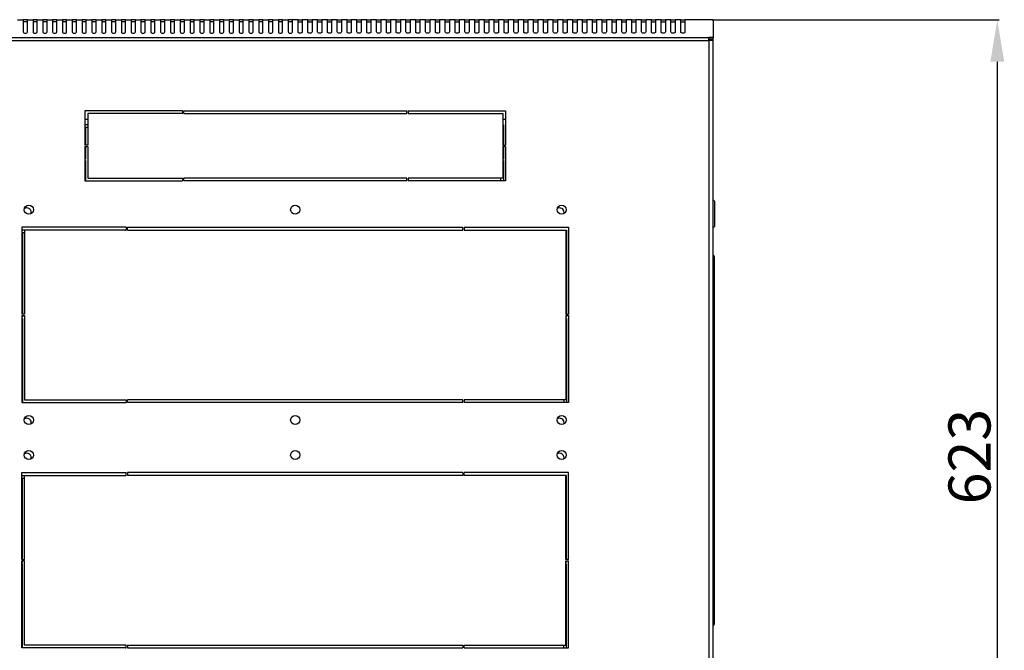
# Model space of a CAD drawing. Units: millimetres. Extents: x 2637 to 6169, y 631 to 6140.
# Drawn here: x 3130 to 3833, y 2401 to 2851 of the extents above; entities that cross this region are included whole.
import ezdxf

# ---------------------------------------------------------------- set-up
doc = ezdxf.new("R2010")
doc.units = ezdxf.units.MM
doc.layers.add('Размер мм', color=8, linetype='Continuous')
doc.styles.get("Standard").update_dxf_attribs({"font": 'arial.ttf'})
doc.dimstyles.new('Аннотативный', dxfattribs={"dimscale": 0, "dimtxt": 30, "dimasz": 30, "dimexe": 1.25, "dimexo": 0.625, "dimtad": 1, "dimdec": 0, "dimtxsty": 'Standard', "dimcen": 2.5, "dimadec": 0, "dimazin": 0, "dimtfac": 1, "dimtdec": 0, "dimtmove": 0, "dimatfit": 3, "dimfxl": 1, "dimarcsym": 0})

# ---------------------------------------------------------------- blocks, each defined once
blk = doc.blocks.new('*D188')
at = {"layer": 'Defpoints', "color": 0, "transparency": 16777216}
for p in [(3624.94, 2850.99), (3570.45, 2227.79), (3827.69, 2227.79)]:
    blk.add_point(p, dxfattribs=at)
at = {"layer": 'Размер мм', "color": 0, "lineweight": -2, "transparency": 16777216}
for p, q in [((3625.57, 2850.99), (3828.94, 2850.99)), ((3827.69, 2820.99), (3827.69, 2257.79)), ((3571.07, 2227.79), (3828.94, 2227.79))]:
    blk.add_line(p, q, dxfattribs=at)
at = {"layer": 'Размер мм', "color": 0, "transparency": 16777216}
for points in [[(3822.69, 2820.99), (3832.69, 2820.99), (3827.69, 2850.99)], [(3822.69, 2257.79), (3832.69, 2257.79), (3827.69, 2227.79)]]:
    blk.add_solid(points, dxfattribs=at)
at = {"layer": 'Размер мм', "color": 0, "lineweight": 0, "transparency": 16777216, "insert": (3811.73, 2539.39), "char_height": 30, "attachment_point": 5, "rotation": 90}
blk.add_mtext('623', dxfattribs=at)

msp = doc.modelspace()

# ---------------------------------------------------------------- linework, layer by layer
at = {"color": 7, "linetype": 'Continuous', "lineweight": 25}
for p, q in [((3128.94, 2850.99), (3132.94, 2850.99)), ((3132.94, 2850.99), (3132.94, 2850.11)), ((3135.94, 2850.99), (3132.94, 2850.99)), ((3132.94, 2850.11), (3132.94, 2842.38)), ((3135.94, 2849.49), (3132.94, 2849.49)), ((3135.94, 2850.99), (3139.94, 2850.99)), ((3135.94, 2850.11), (3135.94, 2850.99)), ((3135.94, 2842.38), (3135.94, 2850.11)), ((3139.94, 2850.99), (3139.94, 2850.11)), ((3142.94, 2850.99), (3139.94, 2850.99)), ((3139.94, 2850.11), (3139.94, 2842.38)), ((3142.94, 2849.49), (3139.94, 2849.49)), ((3142.94, 2850.11), (3142.94, 2850.99)), ((3142.94, 2850.99), (3146.94, 2850.99)), ((3142.94, 2842.38), (3142.94, 2850.11)), ((3146.94, 2850.99), (3146.94, 2850.11)), ((3149.94, 2850.99), (3146.94, 2850.99)), ((3146.94, 2850.11), (3146.94, 2842.38)), ((3149.94, 2849.49), (3146.94, 2849.49)), ((3149.94, 2850.99), (3153.94, 2850.99)), ((3149.94, 2850.11), (3149.94, 2850.99)), ((3149.94, 2842.38), (3149.94, 2850.11)), ((3153.94, 2850.99), (3153.94, 2850.11)), ((3156.94, 2850.99), (3153.94, 2850.99)), ((3153.94, 2850.11), (3153.94, 2842.38)), ((3156.94, 2849.49), (3153.94, 2849.49)), ((3156.94, 2850.99), (3160.94, 2850.99)), ((3156.94, 2850.11), (3156.94, 2850.99)), ((3156.94, 2842.38), (3156.94, 2850.11)), ((3160.94, 2850.99), (3160.94, 2850.11)), ((3163.94, 2850.99), (3160.94, 2850.99)), ((3160.94, 2850.11), (3160.94, 2842.38)), ((3163.94, 2849.49), (3160.94, 2849.49)), ((3163.94, 2850.11), (3163.94, 2850.99)), ((3163.94, 2850.99), (3167.94, 2850.99)), ((3163.94, 2842.38), (3163.94, 2850.11)), ((3167.94, 2850.99), (3167.94, 2850.11)), ((3170.94, 2850.99), (3167.94, 2850.99)), ((3167.94, 2850.11), (3167.94, 2842.38)), ((3170.94, 2849.49), (3167.94, 2849.49)), ((3170.94, 2850.11), (3170.94, 2850.99)), ((3170.94, 2850.99), (3174.94, 2850.99)), ((3170.94, 2842.38), (3170.94, 2850.11)), ((3174.94, 2850.99), (3174.94, 2850.11)), ((3177.94, 2850.99), (3174.94, 2850.99)), ((3174.94, 2850.11), (3174.94, 2842.38)), ((3177.94, 2849.49), (3174.94, 2849.49)), ((3177.94, 2850.99), (3181.94, 2850.99)), ((3177.94, 2850.11), (3177.94, 2850.99)), ((3177.94, 2842.38), (3177.94, 2850.11)), ((3181.94, 2850.99), (3181.94, 2850.11)), ((3184.94, 2850.99), (3181.94, 2850.99)), ((3181.94, 2850.11), (3181.94, 2842.38)), ((3184.94, 2849.49), (3181.94, 2849.49)), ((3184.94, 2850.11), (3184.94, 2850.99)), ((3184.94, 2850.99), (3188.94, 2850.99)), ((3184.94, 2842.38), (3184.94, 2850.11)), ((3188.94, 2850.99), (3188.94, 2850.11)), ((3191.94, 2850.99), (3188.94, 2850.99)), ((3188.94, 2850.11), (3188.94, 2842.38)), ((3191.94, 2849.49), (3188.94, 2849.49)), ((3191.94, 2850.11), (3191.94, 2850.99)), ((3191.94, 2850.99), (3195.94, 2850.99)), ((3191.94, 2842.38), (3191.94, 2850.11)), ((3195.94, 2850.99), (3195.94, 2850.11)), ((3198.94, 2850.99), (3195.94, 2850.99)), ((3195.94, 2850.11), (3195.94, 2842.38)), ((3198.94, 2849.49), (3195.94, 2849.49)), ((3198.94, 2850.11), (3198.94, 2850.99)), ((3198.94, 2850.99), (3202.94, 2850.99)), ((3198.94, 2842.38), (3198.94, 2850.11)), ((3202.94, 2850.99), (3202.94, 2850.11)), ((3205.94, 2850.99), (3202.94, 2850.99)), ((3202.94, 2850.11), (3202.94, 2842.38)), ((3205.94, 2849.49), (3202.94, 2849.49)), ((3205.94, 2850.11), (3205.94, 2850.99)), ((3205.94, 2850.99), (3209.94, 2850.99)), ((3205.94, 2842.38), (3205.94, 2850.11)), ((3209.94, 2850.99), (3209.94, 2850.11)), ((3212.94, 2850.99), (3209.94, 2850.99)), ((3209.94, 2850.11), (3209.94, 2842.38)), ((3212.94, 2849.49), (3209.94, 2849.49)), ((3212.94, 2850.11), (3212.94, 2850.99)), ((3212.94, 2850.99), (3216.94, 2850.99)), ((3212.94, 2842.38), (3212.94, 2850.11)), ((3216.94, 2850.99), (3216.94, 2850.11)), ((3219.94, 2850.99), (3216.94, 2850.99)), ((3216.94, 2850.11), (3216.94, 2842.38)), ((3219.94, 2849.49), (3216.94, 2849.49)), ((3219.94, 2850.99), (3223.94, 2850.99)), ((3219.94, 2850.11), (3219.94, 2850.99)), ((3219.94, 2842.38), (3219.94, 2850.11)), ((3223.94, 2850.99), (3223.94, 2850.11)), ((3226.94, 2850.99), (3223.94, 2850.99)), ((3223.94, 2850.11), (3223.94, 2842.38)), ((3226.94, 2849.49), (3223.94, 2849.49)), ((3226.94, 2850.99), (3230.94, 2850.99)), ((3226.94, 2850.11), (3226.94, 2850.99)), ((3226.94, 2842.38), (3226.94, 2850.11)), ((3230.94, 2850.99), (3230.94, 2850.11)), ((3233.94, 2850.99), (3230.94, 2850.99)), ((3230.94, 2850.11), (3230.94, 2842.38)), ((3233.94, 2849.49), (3230.94, 2849.49)), ((3233.94, 2850.99), (3237.94, 2850.99)), ((3233.94, 2850.11), (3233.94, 2850.99)), ((3233.94, 2842.38), (3233.94, 2850.11)), ((3237.94, 2850.99), (3237.94, 2850.11)), ((3240.94, 2850.99), (3237.94, 2850.99)), ((3237.94, 2850.11), (3237.94, 2842.38)), ((3240.94, 2849.49), (3237.94, 2849.49)), ((3240.94, 2850.11), (3240.94, 2850.99)), ((3240.94, 2850.99), (3244.94, 2850.99)), ((3240.94, 2842.38), (3240.94, 2850.11)), ((3244.94, 2850.99), (3244.94, 2850.11)), ((3247.94, 2850.99), (3244.94, 2850.99)), ((3244.94, 2850.11), (3244.94, 2842.38)), ((3247.94, 2849.49), (3244.94, 2849.49)), ((3247.94, 2850.99), (3251.94, 2850.99)), ((3247.94, 2850.11), (3247.94, 2850.99)), ((3247.94, 2842.38), (3247.94, 2850.11)), ((3251.94, 2850.99), (3251.94, 2850.11)), ((3254.94, 2850.99), (3251.94, 2850.99)), ((3251.94, 2850.11), (3251.94, 2842.38)), ((3254.94, 2849.49), (3251.94, 2849.49)), ((3254.94, 2850.99), (3258.94, 2850.99)), ((3254.94, 2850.11), (3254.94, 2850.99)), ((3254.94, 2842.38), (3254.94, 2850.11)), ((3258.94, 2850.99), (3258.94, 2850.11)), ((3261.94, 2850.99), (3258.94, 2850.99)), ((3258.94, 2850.11), (3258.94, 2842.38)), ((3261.94, 2849.49), (3258.94, 2849.49)), ((3261.94, 2850.99), (3265.94, 2850.99)), ((3261.94, 2850.11), (3261.94, 2850.99)), ((3261.94, 2842.38), (3261.94, 2850.11)), ((3265.94, 2850.99), (3265.94, 2850.11)), ((3268.94, 2850.99), (3265.94, 2850.99)), ((3265.94, 2850.11), (3265.94, 2842.38)), ((3268.94, 2849.49), (3265.94, 2849.49)), ((3268.94, 2850.11), (3268.94, 2850.99)), ((3268.94, 2850.99), (3272.94, 2850.99)), ((3268.94, 2842.38), (3268.94, 2850.11)), ((3272.94, 2850.99), (3272.94, 2850.11)), ((3275.94, 2850.99), (3272.94, 2850.99)), ((3272.94, 2850.11), (3272.94, 2842.38)), ((3275.94, 2849.49), (3272.94, 2849.49)), ((3275.94, 2850.11), (3275.94, 2850.99)), ((3275.94, 2850.99), (3279.94, 2850.99)), ((3275.94, 2842.38), (3275.94, 2850.11)), ((3279.94, 2850.99), (3279.94, 2850.11)), ((3282.94, 2850.99), (3279.94, 2850.99)), ((3279.94, 2850.11), (3279.94, 2842.38)), ((3282.94, 2849.49), (3279.94, 2849.49)), ((3282.94, 2850.11), (3282.94, 2850.99)), ((3282.94, 2850.99), (3286.94, 2850.99)), ((3282.94, 2842.38), (3282.94, 2850.11)), ((3286.94, 2850.99), (3286.94, 2850.11)), ((3289.94, 2850.99), (3286.94, 2850.99)), ((3286.94, 2850.11), (3286.94, 2842.38)), ((3289.94, 2849.49), (3286.94, 2849.49)), ((3289.94, 2850.99), (3293.94, 2850.99)), ((3289.94, 2850.11), (3289.94, 2850.99)), ((3289.94, 2842.38), (3289.94, 2850.11)), ((3293.94, 2850.99), (3293.94, 2850.11)), ((3296.94, 2850.99), (3293.94, 2850.99)), ((3293.94, 2850.11), (3293.94, 2842.38)), ((3296.94, 2849.49), (3293.94, 2849.49)), ((3296.94, 2850.99), (3300.94, 2850.99)), ((3296.94, 2850.11), (3296.94, 2850.99)), ((3296.94, 2842.38), (3296.94, 2850.11)), ((3300.94, 2850.99), (3300.94, 2850.11)), ((3303.94, 2850.99), (3300.94, 2850.99)), ((3300.94, 2850.11), (3300.94, 2842.38)), ((3303.94, 2849.49), (3300.94, 2849.49)), ((3303.94, 2850.11), (3303.94, 2850.99)), ((3303.94, 2850.99), (3307.94, 2850.99)), ((3303.94, 2842.38), (3303.94, 2850.11)), ((3307.94, 2850.99), (3307.94, 2850.11)), ((3310.94, 2850.99), (3307.94, 2850.99)), ((3307.94, 2850.11), (3307.94, 2842.38)), ((3310.94, 2849.49), (3307.94, 2849.49)), ((3310.94, 2850.11), (3310.94, 2850.99)), ((3310.94, 2850.99), (3314.94, 2850.99)), ((3310.94, 2842.38), (3310.94, 2850.11)), ((3314.94, 2850.99), (3314.94, 2850.11)), ((3317.94, 2850.99), (3314.94, 2850.99)), ((3314.94, 2850.11), (3314.94, 2842.38)), ((3317.94, 2849.49), (3314.94, 2849.49)), ((3317.94, 2850.99), (3321.94, 2850.99)), ((3317.94, 2850.11), (3317.94, 2850.99)), ((3317.94, 2842.38), (3317.94, 2850.11)), ((3321.94, 2850.99), (3321.94, 2850.11)), ((3324.94, 2850.99), (3321.94, 2850.99)), ((3321.94, 2850.11), (3321.94, 2842.38)), ((3324.94, 2849.49), (3321.94, 2849.49)), ((3328.94, 2850.99), (3324.94, 2850.99)), ((3324.94, 2850.11), (3324.94, 2850.99)), ((3324.94, 2842.38), (3324.94, 2850.11)), ((3328.94, 2850.11), (3328.94, 2850.99)), ((3328.94, 2850.99), (3331.94, 2850.99)), ((3328.94, 2842.38), (3328.94, 2850.11)), ((3328.94, 2849.49), (3331.94, 2849.49)), ((3331.94, 2850.99), (3331.94, 2850.11)), ((3335.94, 2850.99), (3331.94, 2850.99)), ((3331.94, 2850.11), (3331.94, 2842.38)), ((3335.94, 2850.11), (3335.94, 2850.99)), ((3335.94, 2850.99), (3338.94, 2850.99)), ((3335.94, 2842.38), (3335.94, 2850.11)), ((3335.94, 2849.49), (3338.94, 2849.49)), ((3338.94, 2850.99), (3338.94, 2850.11)), ((3342.94, 2850.99), (3338.94, 2850.99)), ((3338.94, 2850.11), (3338.94, 2842.38)), ((3342.94, 2850.11), (3342.94, 2850.99)), ((3342.94, 2850.99), (3345.94, 2850.99)), ((3342.94, 2842.38), (3342.94, 2850.11)), ((3342.94, 2849.49), (3345.94, 2849.49)), ((3349.94, 2850.99), (3345.94, 2850.99)), ((3345.94, 2850.99), (3345.94, 2850.11)), ((3345.94, 2850.11), (3345.94, 2842.38)), ((3349.94, 2850.11), (3349.94, 2850.99)), ((3349.94, 2850.99), (3352.94, 2850.99)), ((3349.94, 2842.38), (3349.94, 2850.11)), ((3349.94, 2849.49), (3352.94, 2849.49)), ((3352.94, 2850.99), (3352.94, 2850.11)), ((3356.94, 2850.99), (3352.94, 2850.99)), ((3352.94, 2850.11), (3352.94, 2842.38)), ((3356.94, 2850.11), (3356.94, 2850.99)), ((3356.94, 2850.99), (3359.94, 2850.99)), ((3356.94, 2842.38), (3356.94, 2850.11)), ((3356.94, 2849.49), (3359.94, 2849.49)), ((3363.94, 2850.99), (3359.94, 2850.99)), ((3359.94, 2850.99), (3359.94, 2850.11)), ((3359.94, 2850.11), (3359.94, 2842.38)), ((3363.94, 2850.11), (3363.94, 2850.99)), ((3363.94, 2850.99), (3366.94, 2850.99)), ((3363.94, 2842.38), (3363.94, 2850.11)), ((3363.94, 2849.49), (3366.94, 2849.49)), ((3370.94, 2850.99), (3366.94, 2850.99)), ((3366.94, 2850.99), (3366.94, 2850.11)), ((3366.94, 2850.11), (3366.94, 2842.38)), ((3370.94, 2850.11), (3370.94, 2850.99)), ((3370.94, 2850.99), (3373.94, 2850.99)), ((3370.94, 2842.38), (3370.94, 2850.11)), ((3370.94, 2849.49), (3373.94, 2849.49)), ((3377.94, 2850.99), (3373.94, 2850.99)), ((3373.94, 2850.99), (3373.94, 2850.11)), ((3373.94, 2850.11), (3373.94, 2842.38)), ((3377.94, 2850.11), (3377.94, 2850.99)), ((3377.94, 2850.99), (3380.94, 2850.99)), ((3377.94, 2842.38), (3377.94, 2850.11)), ((3377.94, 2849.49), (3380.94, 2849.49)), ((3380.94, 2850.99), (3380.94, 2850.11)), ((3384.94, 2850.99), (3380.94, 2850.99)), ((3380.94, 2850.11), (3380.94, 2842.38)), ((3384.94, 2850.11), (3384.94, 2850.99)), ((3384.94, 2850.99), (3387.94, 2850.99)), ((3384.94, 2842.38), (3384.94, 2850.11)), ((3384.94, 2849.49), (3387.94, 2849.49)), ((3391.94, 2850.99), (3387.94, 2850.99)), ((3387.94, 2850.99), (3387.94, 2850.11)), ((3387.94, 2850.11), (3387.94, 2842.38)), ((3391.94, 2850.11), (3391.94, 2850.99)), ((3391.94, 2850.99), (3394.94, 2850.99)), ((3391.94, 2842.38), (3391.94, 2850.11)), ((3391.94, 2849.49), (3394.94, 2849.49)), ((3394.94, 2850.99), (3394.94, 2850.11)), ((3398.94, 2850.99), (3394.94, 2850.99)), ((3394.94, 2850.11), (3394.94, 2842.38)), ((3398.94, 2850.11), (3398.94, 2850.99)), ((3398.94, 2850.99), (3401.94, 2850.99)), ((3398.94, 2842.38), (3398.94, 2850.11)), ((3398.94, 2849.49), (3401.94, 2849.49)), ((3401.94, 2850.99), (3401.94, 2850.11)), ((3405.94, 2850.99), (3401.94, 2850.99)), ((3401.94, 2850.11), (3401.94, 2842.38)), ((3405.94, 2850.11), (3405.94, 2850.99)), ((3405.94, 2850.99), (3408.94, 2850.99)), ((3405.94, 2842.38), (3405.94, 2850.11)), ((3405.94, 2849.49), (3408.94, 2849.49)), ((3408.94, 2850.99), (3408.94, 2850.11)), ((3412.94, 2850.99), (3408.94, 2850.99)), ((3408.94, 2850.11), (3408.94, 2842.38)), ((3412.94, 2850.11), (3412.94, 2850.99)), ((3412.94, 2850.99), (3415.94, 2850.99)), ((3412.94, 2842.38), (3412.94, 2850.11)), ((3412.94, 2849.49), (3415.94, 2849.49)), ((3419.94, 2850.99), (3415.94, 2850.99)), ((3415.94, 2850.99), (3415.94, 2850.11)), ((3415.94, 2850.11), (3415.94, 2842.38)), ((3419.94, 2850.11), (3419.94, 2850.99)), ((3419.94, 2850.99), (3422.94, 2850.99)), ((3419.94, 2842.38), (3419.94, 2850.11)), ((3419.94, 2849.49), (3422.94, 2849.49)), ((3426.94, 2850.99), (3422.94, 2850.99)), ((3422.94, 2850.99), (3422.94, 2850.11)), ((3422.94, 2850.11), (3422.94, 2842.38)), ((3426.94, 2850.11), (3426.94, 2850.99)), ((3426.94, 2850.99), (3429.94, 2850.99)), ((3426.94, 2842.38), (3426.94, 2850.11)), ((3426.94, 2849.49), (3429.94, 2849.49)), ((3433.94, 2850.99), (3429.94, 2850.99)), ((3429.94, 2850.99), (3429.94, 2850.11)), ((3429.94, 2850.11), (3429.94, 2842.38)), ((3433.94, 2850.11), (3433.94, 2850.99)), ((3433.94, 2850.99), (3436.94, 2850.99)), ((3433.94, 2842.38), (3433.94, 2850.11)), ((3433.94, 2849.49), (3436.94, 2849.49)), ((3436.94, 2850.99), (3436.94, 2850.11)), ((3440.94, 2850.99), (3436.94, 2850.99)), ((3436.94, 2850.11), (3436.94, 2842.38)), ((3440.94, 2850.11), (3440.94, 2850.99)), ((3440.94, 2850.99), (3443.94, 2850.99)), ((3440.94, 2842.38), (3440.94, 2850.11)), ((3440.94, 2849.49), (3443.94, 2849.49)), ((3447.94, 2850.99), (3443.94, 2850.99)), ((3443.94, 2850.99), (3443.94, 2850.11)), ((3443.94, 2850.11), (3443.94, 2842.38)), ((3447.94, 2850.11), (3447.94, 2850.99)), ((3447.94, 2850.99), (3450.94, 2850.99)), ((3447.94, 2842.38), (3447.94, 2850.11)), ((3447.94, 2849.49), (3450.94, 2849.49)), ((3454.94, 2850.99), (3450.94, 2850.99)), ((3450.94, 2850.99), (3450.94, 2850.11)), ((3450.94, 2850.11), (3450.94, 2842.38)), ((3454.94, 2850.11), (3454.94, 2850.99)), ((3454.94, 2850.99), (3457.94, 2850.99)), ((3454.94, 2842.38), (3454.94, 2850.11)), ((3454.94, 2849.49), (3457.94, 2849.49)), ((3461.94, 2850.99), (3457.94, 2850.99)), ((3457.94, 2850.99), (3457.94, 2850.11)), ((3457.94, 2850.11), (3457.94, 2842.38)), ((3461.94, 2850.11), (3461.94, 2850.99)), ((3461.94, 2850.99), (3464.94, 2850.99)), ((3461.94, 2842.38), (3461.94, 2850.11)), ((3461.94, 2849.49), (3464.94, 2849.49)), ((3464.94, 2850.99), (3464.94, 2850.11)), ((3468.94, 2850.99), (3464.94, 2850.99)), ((3464.94, 2850.11), (3464.94, 2842.38)), ((3468.94, 2850.11), (3468.94, 2850.99)), ((3468.94, 2850.99), (3471.94, 2850.99)), ((3468.94, 2842.38), (3468.94, 2850.11)), ((3468.94, 2849.49), (3471.94, 2849.49)), ((3471.94, 2850.99), (3471.94, 2850.11)), ((3475.94, 2850.99), (3471.94, 2850.99)), ((3471.94, 2850.11), (3471.94, 2842.38)), ((3475.94, 2850.11), (3475.94, 2850.99)), ((3475.94, 2850.99), (3478.94, 2850.99)), ((3475.94, 2842.38), (3475.94, 2850.11)), ((3475.94, 2849.49), (3478.94, 2849.49)), ((3478.94, 2850.99), (3478.94, 2850.11)), ((3482.94, 2850.99), (3478.94, 2850.99)), ((3478.94, 2850.11), (3478.94, 2842.38)), ((3482.94, 2850.11), (3482.94, 2850.99)), ((3482.94, 2850.99), (3485.94, 2850.99)), ((3482.94, 2842.38), (3482.94, 2850.11)), ((3482.94, 2849.49), (3485.94, 2849.49)), ((3485.94, 2850.99), (3485.94, 2850.11)), ((3489.94, 2850.99), (3485.94, 2850.99)), ((3485.94, 2850.11), (3485.94, 2842.38)), ((3489.94, 2850.11), (3489.94, 2850.99)), ((3489.94, 2850.99), (3492.94, 2850.99)), ((3489.94, 2842.38), (3489.94, 2850.11)), ((3489.94, 2849.49), (3492.94, 2849.49)), ((3492.94, 2850.99), (3492.94, 2850.11)), ((3496.94, 2850.99), (3492.94, 2850.99)), ((3492.94, 2850.11), (3492.94, 2842.38)), ((3496.94, 2850.11), (3496.94, 2850.99)), ((3496.94, 2850.99), (3499.94, 2850.99)), ((3496.94, 2842.38), (3496.94, 2850.11)), ((3496.94, 2849.49), (3499.94, 2849.49)), ((3499.94, 2850.99), (3499.94, 2850.11)), ((3503.94, 2850.99), (3499.94, 2850.99)), ((3499.94, 2850.11), (3499.94, 2842.38)), ((3503.94, 2850.11), (3503.94, 2850.99)), ((3503.94, 2850.99), (3506.94, 2850.99)), ((3503.94, 2842.38), (3503.94, 2850.11)), ((3503.94, 2849.49), (3506.94, 2849.49)), ((3506.94, 2850.99), (3506.94, 2850.11)), ((3510.94, 2850.99), (3506.94, 2850.99)), ((3506.94, 2850.11), (3506.94, 2842.38)), ((3510.94, 2850.11), (3510.94, 2850.99)), ((3510.94, 2850.99), (3513.94, 2850.99)), ((3510.94, 2842.38), (3510.94, 2850.11)), ((3510.94, 2849.49), (3513.94, 2849.49)), ((3513.94, 2850.99), (3513.94, 2850.11)), ((3517.94, 2850.99), (3513.94, 2850.99)), ((3513.94, 2850.11), (3513.94, 2842.38)), ((3517.94, 2850.11), (3517.94, 2850.99)), ((3517.94, 2850.99), (3520.94, 2850.99)), ((3517.94, 2842.38), (3517.94, 2850.11)), ((3517.94, 2849.49), (3520.94, 2849.49)), ((3520.94, 2850.99), (3520.94, 2850.11)), ((3524.94, 2850.99), (3520.94, 2850.99)), ((3520.94, 2850.11), (3520.94, 2842.38)), ((3524.94, 2850.11), (3524.94, 2850.99)), ((3524.94, 2850.99), (3527.94, 2850.99)), ((3524.94, 2842.38), (3524.94, 2850.11)), ((3524.94, 2849.49), (3527.94, 2849.49)), ((3531.94, 2850.99), (3527.94, 2850.99)), ((3527.94, 2850.99), (3527.94, 2850.11)), ((3527.94, 2850.11), (3527.94, 2842.38)), ((3531.94, 2850.11), (3531.94, 2850.99)), ((3531.94, 2850.99), (3534.94, 2850.99)), ((3531.94, 2842.38), (3531.94, 2850.11)), ((3531.94, 2849.49), (3534.94, 2849.49)), ((3534.94, 2850.99), (3534.94, 2850.11)), ((3538.94, 2850.99), (3534.94, 2850.99)), ((3534.94, 2850.11), (3534.94, 2842.38)), ((3538.94, 2850.11), (3538.94, 2850.99)), ((3538.94, 2850.99), (3541.94, 2850.99)), ((3538.94, 2842.38), (3538.94, 2850.11)), ((3538.94, 2849.49), (3541.94, 2849.49)), ((3541.94, 2850.99), (3541.94, 2850.11)), ((3545.94, 2850.99), (3541.94, 2850.99)), ((3541.94, 2850.11), (3541.94, 2842.38)), ((3545.94, 2850.11), (3545.94, 2850.99)), ((3545.94, 2850.99), (3548.94, 2850.99)), ((3545.94, 2842.38), (3545.94, 2850.11)), ((3545.94, 2849.49), (3548.94, 2849.49)), ((3548.94, 2850.99), (3548.94, 2850.11)), ((3552.94, 2850.99), (3548.94, 2850.99)), ((3548.94, 2850.11), (3548.94, 2842.38)), ((3552.94, 2850.11), (3552.94, 2850.99)), ((3552.94, 2850.99), (3555.94, 2850.99)), ((3552.94, 2842.38), (3552.94, 2850.11)), ((3552.94, 2849.49), (3555.94, 2849.49)), ((3555.94, 2850.99), (3555.94, 2850.11)), ((3559.94, 2850.99), (3555.94, 2850.99)), ((3555.94, 2850.11), (3555.94, 2842.38)), ((3559.94, 2850.11), (3559.94, 2850.99)), ((3559.94, 2850.99), (3562.94, 2850.99)), ((3559.94, 2842.38), (3559.94, 2850.11)), ((3559.94, 2849.49), (3562.94, 2849.49)), ((3562.94, 2850.99), (3562.94, 2850.11)), ((3566.94, 2850.99), (3562.94, 2850.99)), ((3562.94, 2850.11), (3562.94, 2842.38)), ((3566.94, 2850.11), (3566.94, 2850.99)), ((3566.94, 2850.99), (3569.94, 2850.99)), ((3566.94, 2842.38), (3566.94, 2850.11)), ((3566.94, 2849.49), (3569.94, 2849.49)), ((3573.94, 2850.99), (3569.94, 2850.99)), ((3569.94, 2850.99), (3569.94, 2850.11)), ((3569.94, 2850.11), (3569.94, 2842.38)), ((3573.94, 2850.11), (3573.94, 2850.99)), ((3573.94, 2850.99), (3576.94, 2850.99)), ((3573.94, 2842.38), (3573.94, 2850.11)), ((3573.94, 2849.49), (3576.94, 2849.49)), ((3576.94, 2850.99), (3576.94, 2850.11)), ((3580.94, 2850.99), (3576.94, 2850.99)), ((3576.94, 2850.11), (3576.94, 2842.38)), ((3580.94, 2850.11), (3580.94, 2850.99)), ((3580.94, 2850.99), (3583.94, 2850.99)), ((3580.94, 2842.38), (3580.94, 2850.11)), ((3580.94, 2849.49), (3583.94, 2849.49)), ((3587.94, 2850.99), (3583.94, 2850.99)), ((3583.94, 2850.99), (3583.94, 2850.11)), ((3583.94, 2850.11), (3583.94, 2842.38)), ((3587.94, 2850.11), (3587.94, 2850.99)), ((3587.94, 2850.99), (3590.94, 2850.99)), ((3587.94, 2842.38), (3587.94, 2850.11)), ((3587.94, 2849.49), (3590.94, 2849.49)), ((3594.94, 2850.99), (3590.94, 2850.99)), ((3590.94, 2850.99), (3590.94, 2850.11)), ((3590.94, 2850.11), (3590.94, 2842.38)), ((3594.94, 2850.11), (3594.94, 2850.99)), ((3594.94, 2850.99), (3597.94, 2850.99)), ((3594.94, 2842.38), (3594.94, 2850.11)), ((3594.94, 2849.49), (3597.94, 2849.49)), ((3601.94, 2850.99), (3597.94, 2850.99)), ((3597.94, 2850.99), (3597.94, 2850.11)), ((3597.94, 2850.11), (3597.94, 2842.38)), ((3601.94, 2850.11), (3601.94, 2850.99)), ((3601.94, 2850.99), (3604.94, 2850.99)), ((3601.94, 2842.38), (3601.94, 2850.11)), ((3601.94, 2849.49), (3604.94, 2849.49)), ((3604.94, 2850.99), (3604.94, 2850.11)), ((3624.94, 2850.99), (3604.94, 2850.99)), ((3604.94, 2850.11), (3604.94, 2842.38)), ((3624.94, 2850.11), (3624.94, 2850.99)), ((3624.94, 2850.11), (3624.94, 2838.18)), ((3621.94, 2836.06), (3621.94, 2838.18)), ((3624.94, 2838.18), (3621.94, 2838.18)), ((3624.94, 2837.12), (3621.94, 2837.12)), ((3623.44, 2836.06), (3623.44, 2837.12)), ((3624.94, 2837.12), (3624.94, 2838.18)), ((3624.94, 2836.06), (3624.94, 2837.12)), ((3624.94, 2836.06), (3621.94, 2836.06)), ((3624.94, 2269.86), (3624.94, 2836.06)), ((3246.44, 2785.99), (3176.94, 2785.99)), ((3176.94, 2785.99), (3176.94, 2761.49)), ((3178.94, 2783.99), (3178.94, 2761.49)), ((3246.44, 2783.99), (3178.94, 2783.99)), ((3246.44, 2785.99), (3246.44, 2783.99)), ((3247.44, 2785.99), (3406.44, 2785.99)), ((3247.44, 2783.99), (3247.44, 2785.99)), ((3247.44, 2783.99), (3406.44, 2783.99)), ((3406.44, 2783.99), (3406.44, 2785.99)), ((3407.44, 2785.99), (3476.94, 2785.99)), ((3407.44, 2785.99), (3407.44, 2783.99)), ((3407.44, 2783.99), (3474.94, 2783.99)), ((3474.94, 2783.99), (3474.94, 2761.49)), ((3476.94, 2785.99), (3476.94, 2761.49)), ((3176.94, 2779.99), (3178.94, 2779.99)), ((3178.94, 2775.99), (3176.94, 2775.99)), ((3177.44, 2773.99), (3177.44, 2761.49)), ((3178.94, 2773.99), (3177.44, 2773.99)), ((3474.94, 2779.99), (3476.94, 2779.99)), ((3474.94, 2775.99), (3475.44, 2775.99)), ((3475.44, 2775.99), (3475.44, 2761.49)), ((3178.94, 2761.49), (3176.94, 2761.49)), ((3176.94, 2760.49), (3178.94, 2760.49)), ((3176.94, 2760.49), (3176.94, 2735.99)), ((3177.44, 2760.49), (3177.44, 2751.49)), ((3178.94, 2760.49), (3178.94, 2737.99)), ((3474.94, 2761.49), (3476.94, 2761.49)), ((3476.94, 2760.49), (3474.94, 2760.49)), ((3474.94, 2760.49), (3474.94, 2737.99)), ((3475.44, 2760.49), (3475.44, 2751.49)), ((3476.94, 2760.49), (3476.94, 2735.99)), ((3177.44, 2751.49), (3176.94, 2751.49)), ((3176.94, 2750.49), (3177.44, 2750.49)), ((3177.44, 2750.49), (3177.44, 2735.99)), ((3474.94, 2751.49), (3475.44, 2751.49)), ((3475.44, 2750.49), (3474.94, 2750.49)), ((3475.44, 2750.49), (3475.44, 2735.99)), ((3176.94, 2735.99), (3246.44, 2735.99)), ((3178.94, 2737.99), (3246.44, 2737.99)), ((3246.44, 2737.99), (3246.44, 2735.99)), ((3406.44, 2737.99), (3247.44, 2737.99)), ((3247.44, 2735.99), (3247.44, 2737.99)), ((3406.44, 2735.99), (3247.44, 2735.99)), ((3406.44, 2735.99), (3406.44, 2737.99)), ((3474.94, 2737.99), (3407.44, 2737.99)), ((3407.44, 2737.99), (3407.44, 2735.99)), ((3476.94, 2735.99), (3407.44, 2735.99)), ((3473.44, 2737.99), (3473.44, 2735.99)), ((3625.94, 2721.49), (3624.94, 2722.49)), ((3625.94, 2721.49), (3625.94, 2703.49)), ((3518.69, 2713.49), (3518.58, 2712.65)), ((3206.44, 2702.96), (3131.94, 2702.96)), ((3131.94, 2702.96), (3131.94, 2640.96)), ((3204.94, 2700.99), (3131.94, 2700.99)), ((3132.44, 2698.99), (3132.44, 2640.96)), ((3133.94, 2698.99), (3132.44, 2698.99)), ((3133.94, 2700.96), (3133.94, 2640.96)), ((3206.44, 2700.96), (3133.94, 2700.96)), ((3204.94, 2700.99), (3204.94, 2700.96)), ((3205.94, 2700.96), (3205.94, 2700.99)), ((3205.94, 2700.99), (3206.44, 2700.99)), ((3206.44, 2702.96), (3206.44, 2700.96)), ((3207.44, 2702.96), (3446.44, 2702.96)), ((3207.44, 2700.96), (3207.44, 2702.96)), ((3207.44, 2700.99), (3444.94, 2700.99)), ((3207.44, 2700.96), (3446.44, 2700.96)), ((3444.94, 2700.96), (3444.94, 2700.99)), ((3445.94, 2700.99), (3446.44, 2700.99)), ((3445.94, 2700.99), (3445.94, 2700.96)), ((3446.44, 2700.96), (3446.44, 2702.96)), ((3447.44, 2702.96), (3521.94, 2702.96)), ((3447.44, 2702.96), (3447.44, 2700.96)), ((3447.44, 2700.99), (3520.44, 2700.99)), ((3447.44, 2700.96), (3519.94, 2700.96)), ((3519.94, 2700.96), (3519.94, 2640.96)), ((3520.44, 2700.99), (3520.44, 2640.96)), ((3521.94, 2702.96), (3521.94, 2640.96)), ((3624.94, 2702.49), (3625.94, 2703.49)), ((3625.94, 2660.99), (3625.94, 2680.99)), ((3625.94, 2440.99), (3625.94, 2660.99)), ((3133.94, 2640.96), (3131.94, 2640.96)), ((3519.94, 2640.96), (3521.94, 2640.96)), ((3131.94, 2639.96), (3133.94, 2639.96)), ((3131.94, 2639.96), (3131.94, 2577.96)), ((3132.44, 2638.99), (3131.94, 2638.99)), ((3131.94, 2637.99), (3132.44, 2637.99)), ((3132.44, 2639.96), (3132.44, 2638.99)), ((3132.44, 2637.99), (3132.44, 2577.99)), ((3133.94, 2639.96), (3133.94, 2579.96)), ((3521.94, 2639.96), (3519.94, 2639.96)), ((3519.94, 2639.96), (3519.94, 2579.96)), ((3519.94, 2638.99), (3520.44, 2638.99)), ((3520.44, 2637.99), (3519.94, 2637.99)), ((3520.44, 2639.96), (3520.44, 2638.99)), ((3520.44, 2637.99), (3520.44, 2577.96)), ((3521.94, 2639.96), (3521.94, 2577.96)), ((3131.94, 2577.96), (3206.44, 2577.96)), ((3132.44, 2577.99), (3204.94, 2577.99)), ((3133.94, 2579.96), (3206.44, 2579.96)), ((3204.94, 2577.99), (3204.94, 2577.96)), ((3206.44, 2577.99), (3205.94, 2577.99)), ((3205.94, 2577.96), (3205.94, 2577.99)), ((3206.44, 2579.96), (3206.44, 2577.96)), ((3446.44, 2579.96), (3207.44, 2579.96)), ((3207.44, 2577.96), (3207.44, 2579.96)), ((3444.94, 2577.99), (3207.44, 2577.99)), ((3446.44, 2577.96), (3207.44, 2577.96)), ((3444.94, 2577.96), (3444.94, 2577.99)), ((3446.44, 2577.99), (3445.94, 2577.99)), ((3445.94, 2577.99), (3445.94, 2577.96)), ((3446.44, 2577.96), (3446.44, 2579.96)), ((3519.94, 2579.96), (3447.44, 2579.96)), ((3447.44, 2579.96), (3447.44, 2577.96)), ((3518.44, 2577.99), (3447.44, 2577.99)), ((3521.94, 2577.96), (3447.44, 2577.96)), ((3518.44, 2579.96), (3518.44, 2577.99)), ((3518.69, 2563.49), (3518.58, 2562.65)), ((3131.94, 2527.96), (3206.44, 2527.96)), ((3131.94, 2465.96), (3131.94, 2527.96)), ((3131.94, 2525.99), (3204.94, 2525.99)), ((3132.44, 2465.96), (3132.44, 2523.99)), ((3132.44, 2523.99), (3133.94, 2523.99)), ((3133.94, 2465.96), (3133.94, 2525.96)), ((3133.94, 2525.96), (3206.44, 2525.96)), ((3204.94, 2525.96), (3204.94, 2525.99)), ((3206.44, 2525.99), (3205.94, 2525.99)), ((3205.94, 2525.99), (3205.94, 2525.96)), ((3206.44, 2525.96), (3206.44, 2527.96)), ((3446.44, 2527.96), (3207.44, 2527.96)), ((3207.44, 2527.96), (3207.44, 2525.96)), ((3444.94, 2525.99), (3207.44, 2525.99)), ((3446.44, 2525.96), (3207.44, 2525.96)), ((3444.94, 2525.99), (3444.94, 2525.96)), ((3446.44, 2525.99), (3445.94, 2525.99)), ((3445.94, 2525.96), (3445.94, 2525.99)), ((3446.44, 2527.96), (3446.44, 2525.96)), ((3521.94, 2527.96), (3447.44, 2527.96)), ((3447.44, 2525.96), (3447.44, 2527.96)), ((3520.44, 2525.99), (3447.44, 2525.99)), ((3519.94, 2525.96), (3447.44, 2525.96)), ((3519.94, 2465.96), (3519.94, 2525.96)), ((3520.44, 2465.96), (3520.44, 2525.99)), ((3521.94, 2465.96), (3521.94, 2527.96)), ((3131.94, 2465.96), (3133.94, 2465.96)), ((3131.94, 2402.96), (3131.94, 2464.96)), ((3133.94, 2464.96), (3131.94, 2464.96)), ((3132.44, 2463.99), (3132.44, 2464.96)), ((3133.94, 2404.96), (3133.94, 2464.96)), ((3521.94, 2465.96), (3519.94, 2465.96)), ((3519.94, 2404.96), (3519.94, 2464.96)), ((3519.94, 2464.96), (3521.94, 2464.96)), ((3520.44, 2463.99), (3520.44, 2464.96)), ((3521.94, 2402.96), (3521.94, 2464.96)), ((3131.94, 2463.99), (3132.44, 2463.99)), ((3132.44, 2462.99), (3131.94, 2462.99)), ((3132.44, 2402.99), (3132.44, 2462.99)), ((3520.44, 2463.99), (3519.94, 2463.99)), ((3519.94, 2462.99), (3520.44, 2462.99)), ((3520.44, 2402.96), (3520.44, 2462.99)), ((3625.94, 2420.99), (3625.94, 2440.99)), ((3206.44, 2402.96), (3131.94, 2402.96)), ((3204.94, 2402.99), (3132.44, 2402.99)), ((3206.44, 2404.96), (3133.94, 2404.96)), ((3204.94, 2402.96), (3204.94, 2402.99)), ((3205.94, 2402.99), (3206.44, 2402.99)), ((3205.94, 2402.99), (3205.94, 2402.96)), ((3206.44, 2402.96), (3206.44, 2404.96)), ((3207.44, 2404.96), (3446.44, 2404.96)), ((3207.44, 2404.96), (3207.44, 2402.96)), ((3207.44, 2402.99), (3444.94, 2402.99)), ((3207.44, 2402.96), (3446.44, 2402.96)), ((3444.94, 2402.99), (3444.94, 2402.96)), ((3445.94, 2402.99), (3446.44, 2402.99)), ((3445.94, 2402.96), (3445.94, 2402.99)), ((3446.44, 2404.96), (3446.44, 2402.96)), ((3447.44, 2404.96), (3519.94, 2404.96)), ((3447.44, 2402.96), (3447.44, 2404.96)), ((3447.44, 2402.99), (3518.44, 2402.99)), ((3447.44, 2402.96), (3521.94, 2402.96)), ((3518.44, 2402.99), (3518.44, 2404.96))]:
    msp.add_line(p, q, dxfattribs=at)
for points in [[(3031.94, 2838.18), (3621.94, 2838.18), (3621.94, 2267.74), (3031.94, 2267.74)], [(3621.94, 2269.86), (3031.94, 2269.86), (3031.94, 2836.06), (3621.94, 2836.06)]]:
    msp.add_lwpolyline(points, close=True)
at = {"color": 7, "linetype": 'Continuous', "lineweight": 25, "flags": 128}
for points in [[(3132.94, 2842.38), (3133.06, 2841.97), (3133.38, 2841.63), (3133.87, 2841.4), (3134.44, 2841.32), (3135.02, 2841.4), (3135.5, 2841.63), (3135.83, 2841.97), (3135.94, 2842.38)], [(3139.94, 2842.38), (3140.06, 2841.97), (3140.38, 2841.63), (3140.87, 2841.4), (3141.44, 2841.32), (3142.02, 2841.4), (3142.5, 2841.63), (3142.83, 2841.97), (3142.94, 2842.38)], [(3146.94, 2842.38), (3147.06, 2841.97), (3147.38, 2841.63), (3147.87, 2841.4), (3148.44, 2841.32), (3149.02, 2841.4), (3149.5, 2841.63), (3149.83, 2841.97), (3149.94, 2842.38)], [(3153.94, 2842.38), (3154.06, 2841.97), (3154.38, 2841.63), (3154.87, 2841.4), (3155.44, 2841.32), (3156.02, 2841.4), (3156.5, 2841.63), (3156.83, 2841.97), (3156.94, 2842.38)], [(3160.94, 2842.38), (3161.06, 2841.97), (3161.38, 2841.63), (3161.87, 2841.4), (3162.44, 2841.32), (3163.02, 2841.4), (3163.5, 2841.63), (3163.83, 2841.97), (3163.94, 2842.38)], [(3167.94, 2842.38), (3168.06, 2841.97), (3168.38, 2841.63), (3168.87, 2841.4), (3169.44, 2841.32), (3170.02, 2841.4), (3170.5, 2841.63), (3170.83, 2841.97), (3170.94, 2842.38)], [(3174.94, 2842.38), (3175.06, 2841.97), (3175.38, 2841.63), (3175.87, 2841.4), (3176.44, 2841.32), (3177.02, 2841.4), (3177.5, 2841.63), (3177.83, 2841.97), (3177.94, 2842.38)], [(3181.94, 2842.38), (3182.06, 2841.97), (3182.38, 2841.63), (3182.87, 2841.4), (3183.44, 2841.32), (3184.02, 2841.4), (3184.5, 2841.63), (3184.83, 2841.97), (3184.94, 2842.38)], [(3188.94, 2842.38), (3189.06, 2841.97), (3189.38, 2841.63), (3189.87, 2841.4), (3190.44, 2841.32), (3191.02, 2841.4), (3191.5, 2841.63), (3191.83, 2841.97), (3191.94, 2842.38)], [(3195.94, 2842.38), (3196.06, 2841.97), (3196.38, 2841.63), (3196.87, 2841.4), (3197.44, 2841.32), (3198.02, 2841.4), (3198.5, 2841.63), (3198.83, 2841.97), (3198.94, 2842.38)], [(3202.94, 2842.38), (3203.06, 2841.97), (3203.38, 2841.63), (3203.87, 2841.4), (3204.44, 2841.32), (3205.02, 2841.4), (3205.5, 2841.63), (3205.83, 2841.97), (3205.94, 2842.38)], [(3209.94, 2842.38), (3210.06, 2841.97), (3210.38, 2841.63), (3210.87, 2841.4), (3211.44, 2841.32), (3212.02, 2841.4), (3212.5, 2841.63), (3212.83, 2841.97), (3212.94, 2842.38)], [(3216.94, 2842.38), (3217.06, 2841.97), (3217.38, 2841.63), (3217.87, 2841.4), (3218.44, 2841.32), (3219.02, 2841.4), (3219.5, 2841.63), (3219.83, 2841.97), (3219.94, 2842.38)], [(3223.94, 2842.38), (3224.06, 2841.97), (3224.38, 2841.63), (3224.87, 2841.4), (3225.44, 2841.32), (3226.02, 2841.4), (3226.5, 2841.63), (3226.83, 2841.97), (3226.94, 2842.38)], [(3230.94, 2842.38), (3231.06, 2841.97), (3231.38, 2841.63), (3231.87, 2841.4), (3232.44, 2841.32), (3233.02, 2841.4), (3233.5, 2841.63), (3233.83, 2841.97), (3233.94, 2842.38)], [(3237.94, 2842.38), (3238.06, 2841.97), (3238.38, 2841.63), (3238.87, 2841.4), (3239.44, 2841.32), (3240.02, 2841.4), (3240.5, 2841.63), (3240.83, 2841.97), (3240.94, 2842.38)], [(3244.94, 2842.38), (3245.06, 2841.97), (3245.38, 2841.63), (3245.87, 2841.4), (3246.44, 2841.32), (3247.02, 2841.4), (3247.5, 2841.63), (3247.83, 2841.97), (3247.94, 2842.38)], [(3251.94, 2842.38), (3252.06, 2841.97), (3252.38, 2841.63), (3252.87, 2841.4), (3253.44, 2841.32), (3254.02, 2841.4), (3254.5, 2841.63), (3254.83, 2841.97), (3254.94, 2842.38)], [(3258.94, 2842.38), (3259.06, 2841.97), (3259.38, 2841.63), (3259.87, 2841.4), (3260.44, 2841.32), (3261.02, 2841.4), (3261.5, 2841.63), (3261.83, 2841.97), (3261.94, 2842.38)], [(3265.94, 2842.38), (3266.06, 2841.97), (3266.38, 2841.63), (3266.87, 2841.4), (3267.44, 2841.32), (3268.02, 2841.4), (3268.5, 2841.63), (3268.83, 2841.97), (3268.94, 2842.38)], [(3272.94, 2842.38), (3273.06, 2841.97), (3273.38, 2841.63), (3273.87, 2841.4), (3274.44, 2841.32), (3275.02, 2841.4), (3275.5, 2841.63), (3275.83, 2841.97), (3275.94, 2842.38)], [(3279.94, 2842.38), (3280.06, 2841.97), (3280.38, 2841.63), (3280.87, 2841.4), (3281.44, 2841.32), (3282.02, 2841.4), (3282.5, 2841.63), (3282.83, 2841.97), (3282.94, 2842.38)], [(3286.94, 2842.38), (3287.06, 2841.97), (3287.38, 2841.63), (3287.87, 2841.4), (3288.44, 2841.32), (3289.02, 2841.4), (3289.5, 2841.63), (3289.83, 2841.97), (3289.94, 2842.38)], [(3293.94, 2842.38), (3294.06, 2841.97), (3294.38, 2841.63), (3294.87, 2841.4), (3295.44, 2841.32), (3296.02, 2841.4), (3296.5, 2841.63), (3296.83, 2841.97), (3296.94, 2842.38)], [(3300.94, 2842.38), (3301.06, 2841.97), (3301.38, 2841.63), (3301.87, 2841.4), (3302.44, 2841.32), (3303.02, 2841.4), (3303.5, 2841.63), (3303.83, 2841.97), (3303.94, 2842.38)], [(3307.94, 2842.38), (3308.06, 2841.97), (3308.38, 2841.63), (3308.87, 2841.4), (3309.44, 2841.32), (3310.02, 2841.4), (3310.5, 2841.63), (3310.83, 2841.97), (3310.94, 2842.38)], [(3314.94, 2842.38), (3315.06, 2841.97), (3315.38, 2841.63), (3315.87, 2841.4), (3316.44, 2841.32), (3317.02, 2841.4), (3317.5, 2841.63), (3317.83, 2841.97), (3317.94, 2842.38)], [(3321.94, 2842.38), (3322.06, 2841.97), (3322.38, 2841.63), (3322.87, 2841.4), (3323.44, 2841.32), (3324.02, 2841.4), (3324.5, 2841.63), (3324.83, 2841.97), (3324.94, 2842.38)], [(3331.94, 2842.38), (3331.83, 2841.97), (3331.5, 2841.63), (3331.02, 2841.4), (3330.44, 2841.32), (3329.87, 2841.4), (3329.38, 2841.63), (3329.06, 2841.97), (3328.94, 2842.38)], [(3338.94, 2842.38), (3338.83, 2841.97), (3338.5, 2841.63), (3338.02, 2841.4), (3337.44, 2841.32), (3336.87, 2841.4), (3336.38, 2841.63), (3336.06, 2841.97), (3335.94, 2842.38)], [(3345.94, 2842.38), (3345.83, 2841.97), (3345.5, 2841.63), (3345.02, 2841.4), (3344.44, 2841.32), (3343.87, 2841.4), (3343.38, 2841.63), (3343.06, 2841.97), (3342.94, 2842.38)], [(3352.94, 2842.38), (3352.83, 2841.97), (3352.5, 2841.63), (3352.02, 2841.4), (3351.44, 2841.32), (3350.87, 2841.4), (3350.38, 2841.63), (3350.06, 2841.97), (3349.94, 2842.38)], [(3359.94, 2842.38), (3359.83, 2841.97), (3359.5, 2841.63), (3359.02, 2841.4), (3358.44, 2841.32), (3357.87, 2841.4), (3357.38, 2841.63), (3357.06, 2841.97), (3356.94, 2842.38)], [(3366.94, 2842.38), (3366.83, 2841.97), (3366.5, 2841.63), (3366.02, 2841.4), (3365.44, 2841.32), (3364.87, 2841.4), (3364.38, 2841.63), (3364.06, 2841.97), (3363.94, 2842.38)], [(3373.94, 2842.38), (3373.83, 2841.97), (3373.5, 2841.63), (3373.02, 2841.4), (3372.44, 2841.32), (3371.87, 2841.4), (3371.38, 2841.63), (3371.06, 2841.97), (3370.94, 2842.38)], [(3380.94, 2842.38), (3380.83, 2841.97), (3380.5, 2841.63), (3380.02, 2841.4), (3379.44, 2841.32), (3378.87, 2841.4), (3378.38, 2841.63), (3378.06, 2841.97), (3377.94, 2842.38)], [(3387.94, 2842.38), (3387.83, 2841.97), (3387.5, 2841.63), (3387.02, 2841.4), (3386.44, 2841.32), (3385.87, 2841.4), (3385.38, 2841.63), (3385.06, 2841.97), (3384.94, 2842.38)], [(3394.94, 2842.38), (3394.83, 2841.97), (3394.5, 2841.63), (3394.02, 2841.4), (3393.44, 2841.32), (3392.87, 2841.4), (3392.38, 2841.63), (3392.06, 2841.97), (3391.94, 2842.38)], [(3401.94, 2842.38), (3401.83, 2841.97), (3401.5, 2841.63), (3401.02, 2841.4), (3400.44, 2841.32), (3399.87, 2841.4), (3399.38, 2841.63), (3399.06, 2841.97), (3398.94, 2842.38)], [(3408.94, 2842.38), (3408.83, 2841.97), (3408.5, 2841.63), (3408.02, 2841.4), (3407.44, 2841.32), (3406.87, 2841.4), (3406.38, 2841.63), (3406.06, 2841.97), (3405.94, 2842.38)], [(3415.94, 2842.38), (3415.83, 2841.97), (3415.5, 2841.63), (3415.02, 2841.4), (3414.44, 2841.32), (3413.87, 2841.4), (3413.38, 2841.63), (3413.06, 2841.97), (3412.94, 2842.38)], [(3422.94, 2842.38), (3422.83, 2841.97), (3422.5, 2841.63), (3422.02, 2841.4), (3421.44, 2841.32), (3420.87, 2841.4), (3420.38, 2841.63), (3420.06, 2841.97), (3419.94, 2842.38)], [(3429.94, 2842.38), (3429.83, 2841.97), (3429.5, 2841.63), (3429.02, 2841.4), (3428.44, 2841.32), (3427.87, 2841.4), (3427.38, 2841.63), (3427.06, 2841.97), (3426.94, 2842.38)], [(3436.94, 2842.38), (3436.83, 2841.97), (3436.5, 2841.63), (3436.02, 2841.4), (3435.44, 2841.32), (3434.87, 2841.4), (3434.38, 2841.63), (3434.06, 2841.97), (3433.94, 2842.38)], [(3443.94, 2842.38), (3443.83, 2841.97), (3443.5, 2841.63), (3443.02, 2841.4), (3442.44, 2841.32), (3441.87, 2841.4), (3441.38, 2841.63), (3441.06, 2841.97), (3440.94, 2842.38)], [(3450.94, 2842.38), (3450.83, 2841.97), (3450.5, 2841.63), (3450.02, 2841.4), (3449.44, 2841.32), (3448.87, 2841.4), (3448.38, 2841.63), (3448.06, 2841.97), (3447.94, 2842.38)], [(3457.94, 2842.38), (3457.83, 2841.97), (3457.5, 2841.63), (3457.02, 2841.4), (3456.44, 2841.32), (3455.87, 2841.4), (3455.38, 2841.63), (3455.06, 2841.97), (3454.94, 2842.38)], [(3464.94, 2842.38), (3464.83, 2841.97), (3464.5, 2841.63), (3464.02, 2841.4), (3463.44, 2841.32), (3462.87, 2841.4), (3462.38, 2841.63), (3462.06, 2841.97), (3461.94, 2842.38)], [(3471.94, 2842.38), (3471.83, 2841.97), (3471.5, 2841.63), (3471.02, 2841.4), (3470.44, 2841.32), (3469.87, 2841.4), (3469.38, 2841.63), (3469.06, 2841.97), (3468.94, 2842.38)], [(3478.94, 2842.38), (3478.83, 2841.97), (3478.5, 2841.63), (3478.02, 2841.4), (3477.44, 2841.32), (3476.87, 2841.4), (3476.38, 2841.63), (3476.06, 2841.97), (3475.94, 2842.38)], [(3485.94, 2842.38), (3485.83, 2841.97), (3485.5, 2841.63), (3485.02, 2841.4), (3484.44, 2841.32), (3483.87, 2841.4), (3483.38, 2841.63), (3483.06, 2841.97), (3482.94, 2842.38)], [(3492.94, 2842.38), (3492.83, 2841.97), (3492.5, 2841.63), (3492.02, 2841.4), (3491.44, 2841.32), (3490.87, 2841.4), (3490.38, 2841.63), (3490.06, 2841.97), (3489.94, 2842.38)], [(3499.94, 2842.38), (3499.83, 2841.97), (3499.5, 2841.63), (3499.02, 2841.4), (3498.44, 2841.32), (3497.87, 2841.4), (3497.38, 2841.63), (3497.06, 2841.97), (3496.94, 2842.38)], [(3506.94, 2842.38), (3506.83, 2841.97), (3506.5, 2841.63), (3506.02, 2841.4), (3505.44, 2841.32), (3504.87, 2841.4), (3504.38, 2841.63), (3504.06, 2841.97), (3503.94, 2842.38)], [(3513.94, 2842.38), (3513.83, 2841.97), (3513.5, 2841.63), (3513.02, 2841.4), (3512.44, 2841.32), (3511.87, 2841.4), (3511.38, 2841.63), (3511.06, 2841.97), (3510.94, 2842.38)], [(3520.94, 2842.38), (3520.83, 2841.97), (3520.5, 2841.63), (3520.02, 2841.4), (3519.44, 2841.32), (3518.87, 2841.4), (3518.38, 2841.63), (3518.06, 2841.97), (3517.94, 2842.38)], [(3527.94, 2842.38), (3527.83, 2841.97), (3527.5, 2841.63), (3527.02, 2841.4), (3526.44, 2841.32), (3525.87, 2841.4), (3525.38, 2841.63), (3525.06, 2841.97), (3524.94, 2842.38)], [(3534.94, 2842.38), (3534.83, 2841.97), (3534.5, 2841.63), (3534.02, 2841.4), (3533.44, 2841.32), (3532.87, 2841.4), (3532.38, 2841.63), (3532.06, 2841.97), (3531.94, 2842.38)], [(3541.94, 2842.38), (3541.83, 2841.97), (3541.5, 2841.63), (3541.02, 2841.4), (3540.44, 2841.32), (3539.87, 2841.4), (3539.38, 2841.63), (3539.06, 2841.97), (3538.94, 2842.38)], [(3548.94, 2842.38), (3548.83, 2841.97), (3548.5, 2841.63), (3548.02, 2841.4), (3547.44, 2841.32), (3546.87, 2841.4), (3546.38, 2841.63), (3546.06, 2841.97), (3545.94, 2842.38)], [(3555.94, 2842.38), (3555.83, 2841.97), (3555.5, 2841.63), (3555.02, 2841.4), (3554.44, 2841.32), (3553.87, 2841.4), (3553.38, 2841.63), (3553.06, 2841.97), (3552.94, 2842.38)], [(3562.94, 2842.38), (3562.83, 2841.97), (3562.5, 2841.63), (3562.02, 2841.4), (3561.44, 2841.32), (3560.87, 2841.4), (3560.38, 2841.63), (3560.06, 2841.97), (3559.94, 2842.38)], [(3569.94, 2842.38), (3569.83, 2841.97), (3569.5, 2841.63), (3569.02, 2841.4), (3568.44, 2841.32), (3567.87, 2841.4), (3567.38, 2841.63), (3567.06, 2841.97), (3566.94, 2842.38)], [(3576.94, 2842.38), (3576.83, 2841.97), (3576.5, 2841.63), (3576.02, 2841.4), (3575.44, 2841.32), (3574.87, 2841.4), (3574.38, 2841.63), (3574.06, 2841.97), (3573.94, 2842.38)], [(3583.94, 2842.38), (3583.83, 2841.97), (3583.5, 2841.63), (3583.02, 2841.4), (3582.44, 2841.32), (3581.87, 2841.4), (3581.38, 2841.63), (3581.06, 2841.97), (3580.94, 2842.38)], [(3590.94, 2842.38), (3590.83, 2841.97), (3590.5, 2841.63), (3590.02, 2841.4), (3589.44, 2841.32), (3588.87, 2841.4), (3588.38, 2841.63), (3588.06, 2841.97), (3587.94, 2842.38)], [(3597.94, 2842.38), (3597.83, 2841.97), (3597.5, 2841.63), (3597.02, 2841.4), (3596.44, 2841.32), (3595.87, 2841.4), (3595.38, 2841.63), (3595.06, 2841.97), (3594.94, 2842.38)], [(3604.94, 2842.38), (3604.83, 2841.97), (3604.5, 2841.63), (3604.02, 2841.4), (3603.44, 2841.32), (3602.87, 2841.4), (3602.38, 2841.63), (3602.06, 2841.97), (3601.94, 2842.38)]]:
    msp.add_lwpolyline(points, dxfattribs=at)
at = {"color": 7, "linetype": 'Continuous', "lineweight": 25}
for centre in [(3136.94, 2715.46), (3326.94, 2715.46), (3516.94, 2715.46), (3136.94, 2565.46), (3326.94, 2565.46), (3516.94, 2565.46), (3136.94, 2540.46), (3326.94, 2540.46), (3516.94, 2540.46)]:
    msp.add_circle(centre, 3.25, dxfattribs=at)
for centre, radius, start, end in [((3135.44, 2713.49), 3.25, 344.99635, 120.2896), ((3515.44, 2713.49), 3.25, 0, 120.2896), ((3621.94, 2680.99), 4, 0, 41.40962), ((3135.44, 2563.49), 3.25, 344.99635, 120.2896), ((3515.44, 2563.49), 3.25, 0, 120.2896), ((3135.44, 2538.49), 3.25, 344.99635, 120.2896), ((3515.44, 2538.49), 3.25, 344.99635, 120.2896), ((3621.94, 2420.99), 4, 318.59038, 0)]:
    msp.add_arc(centre, radius, start, end, dxfattribs=at)

# ---------------------------------------------------------------- dimensions: what is measured, and where the dimension line sits
at = {"layer": 'Размер мм', "lineweight": 0}
dim = msp.add_linear_dim(base=(3827.69, 2227.79), p1=(3624.94, 2850.99), p2=(3570.45, 2227.79), angle=90, dimstyle='Аннотативный', dxfattribs=at)
dim.commit()
dim.dimension.update_dxf_attribs({"geometry": '*D188', "text_midpoint": (3827.69, 2539.39), "dimtype": 160})

doc.saveas('drawing.dxf')
